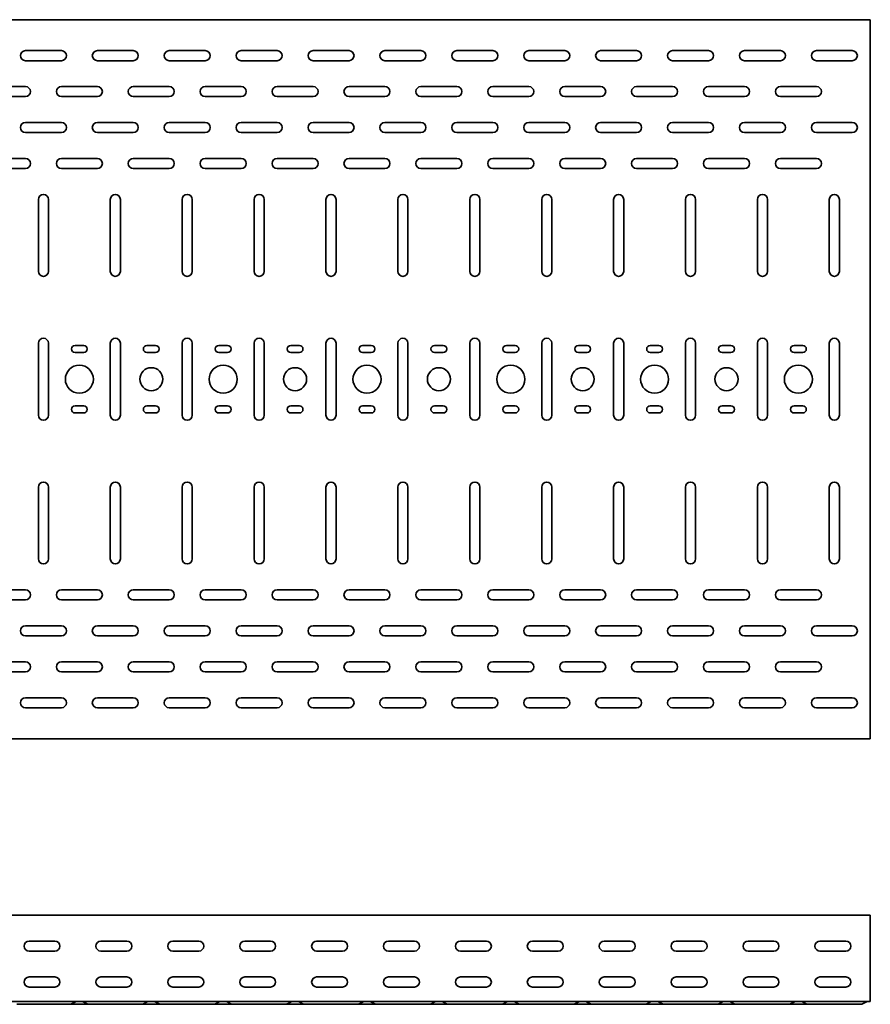
# Model space of a CAD drawing. Units: millimetres. Extents: x 274 to 4047, y 2974 to 3786.
# Drawn here: x 2682 to 3274, y 2974 to 3659 of the extents above; entities that cross this region are included whole.
import ezdxf

# ---------------------------------------------------------------- set-up
doc = ezdxf.new("R2010")
doc.units = ezdxf.units.MM
doc.layers.add('Visible Edges(DIN)', color=7, linetype='Continuous', lineweight=35)

msp = doc.modelspace()

# ---------------------------------------------------------------- linework, layer by layer
at = {"layer": 'Visible Edges(DIN)'}
for p, q in [((273.87, 3658.92), (3273.87, 3658.92)), ((3273.87, 3658.92), (3273.87, 3655.42)), ((3273.87, 3655.42), (3273.87, 3162.42)), ((2686.37, 3637.42), (2711.37, 3637.42)), ((2736.37, 3637.42), (2761.37, 3637.42)), ((2786.37, 3637.42), (2811.37, 3637.42)), ((2836.37, 3637.42), (2861.37, 3637.42)), ((2886.37, 3637.42), (2911.37, 3637.42)), ((2936.37, 3637.42), (2961.37, 3637.42)), ((2986.37, 3637.42), (3011.37, 3637.42)), ((3036.37, 3637.42), (3061.37, 3637.42)), ((3086.37, 3637.42), (3111.37, 3637.42)), ((3136.37, 3637.42), (3161.37, 3637.42)), ((3186.37, 3637.42), (3211.37, 3637.42)), ((3236.37, 3637.42), (3261.37, 3637.42)), ((2711.37, 3630.42), (2686.37, 3630.42)), ((2761.37, 3630.42), (2736.37, 3630.42)), ((2811.37, 3630.42), (2786.37, 3630.42)), ((2861.37, 3630.42), (2836.37, 3630.42)), ((2911.37, 3630.42), (2886.37, 3630.42)), ((2961.37, 3630.42), (2936.37, 3630.42)), ((3011.37, 3630.42), (2986.37, 3630.42)), ((3061.37, 3630.42), (3036.37, 3630.42)), ((3111.37, 3630.42), (3086.37, 3630.42)), ((3161.37, 3630.42), (3136.37, 3630.42)), ((3211.37, 3630.42), (3186.37, 3630.42)), ((3261.37, 3630.42), (3236.37, 3630.42)), ((2661.37, 3612.42), (2686.37, 3612.42)), ((2711.37, 3612.42), (2736.37, 3612.42)), ((2761.37, 3612.42), (2786.37, 3612.42)), ((2811.37, 3612.42), (2836.37, 3612.42)), ((2861.37, 3612.42), (2886.37, 3612.42)), ((2911.37, 3612.42), (2936.37, 3612.42)), ((2961.37, 3612.42), (2986.37, 3612.42)), ((3011.37, 3612.42), (3036.37, 3612.42)), ((3061.37, 3612.42), (3086.37, 3612.42)), ((3111.37, 3612.42), (3136.37, 3612.42)), ((3161.37, 3612.42), (3186.37, 3612.42)), ((3211.37, 3612.42), (3236.37, 3612.42)), ((2686.37, 3605.42), (2661.37, 3605.42)), ((2736.37, 3605.42), (2711.37, 3605.42)), ((2786.37, 3605.42), (2761.37, 3605.42)), ((2836.37, 3605.42), (2811.37, 3605.42)), ((2886.37, 3605.42), (2861.37, 3605.42)), ((2936.37, 3605.42), (2911.37, 3605.42)), ((2986.37, 3605.42), (2961.37, 3605.42)), ((3036.37, 3605.42), (3011.37, 3605.42)), ((3086.37, 3605.42), (3061.37, 3605.42)), ((3136.37, 3605.42), (3111.37, 3605.42)), ((3186.37, 3605.42), (3161.37, 3605.42)), ((3236.37, 3605.42), (3211.37, 3605.42)), ((2686.37, 3587.42), (2711.37, 3587.42)), ((2736.37, 3587.42), (2761.37, 3587.42)), ((2786.37, 3587.42), (2811.37, 3587.42)), ((2836.37, 3587.42), (2861.37, 3587.42)), ((2886.37, 3587.42), (2911.37, 3587.42)), ((2936.37, 3587.42), (2961.37, 3587.42)), ((2986.37, 3587.42), (3011.37, 3587.42)), ((3036.37, 3587.42), (3061.37, 3587.42)), ((3086.37, 3587.42), (3111.37, 3587.42)), ((3136.37, 3587.42), (3161.37, 3587.42)), ((3186.37, 3587.42), (3211.37, 3587.42)), ((3236.37, 3587.42), (3261.37, 3587.42)), ((2711.37, 3580.42), (2686.37, 3580.42)), ((2761.37, 3580.42), (2736.37, 3580.42)), ((2811.37, 3580.42), (2786.37, 3580.42)), ((2861.37, 3580.42), (2836.37, 3580.42)), ((2911.37, 3580.42), (2886.37, 3580.42)), ((2961.37, 3580.42), (2936.37, 3580.42)), ((3011.37, 3580.42), (2986.37, 3580.42)), ((3061.37, 3580.42), (3036.37, 3580.42)), ((3111.37, 3580.42), (3086.37, 3580.42)), ((3161.37, 3580.42), (3136.37, 3580.42)), ((3211.37, 3580.42), (3186.37, 3580.42)), ((3261.37, 3580.42), (3236.37, 3580.42)), ((2661.37, 3562.42), (2686.37, 3562.42)), ((2711.37, 3562.42), (2736.37, 3562.42)), ((2761.37, 3562.42), (2786.37, 3562.42)), ((2811.37, 3562.42), (2836.37, 3562.42)), ((2861.37, 3562.42), (2886.37, 3562.42)), ((2911.37, 3562.42), (2936.37, 3562.42)), ((2961.37, 3562.42), (2986.37, 3562.42)), ((3011.37, 3562.42), (3036.37, 3562.42)), ((3061.37, 3562.42), (3086.37, 3562.42)), ((3111.37, 3562.42), (3136.37, 3562.42)), ((3161.37, 3562.42), (3186.37, 3562.42)), ((3211.37, 3562.42), (3236.37, 3562.42)), ((2686.37, 3555.42), (2661.37, 3555.42)), ((2736.37, 3555.42), (2711.37, 3555.42)), ((2786.37, 3555.42), (2761.37, 3555.42)), ((2836.37, 3555.42), (2811.37, 3555.42)), ((2886.37, 3555.42), (2861.37, 3555.42)), ((2936.37, 3555.42), (2911.37, 3555.42)), ((2986.37, 3555.42), (2961.37, 3555.42)), ((3036.37, 3555.42), (3011.37, 3555.42)), ((3086.37, 3555.42), (3061.37, 3555.42)), ((3136.37, 3555.42), (3111.37, 3555.42)), ((3186.37, 3555.42), (3161.37, 3555.42)), ((3236.37, 3555.42), (3211.37, 3555.42)), ((2695.37, 3483.92), (2695.37, 3533.92)), ((2702.37, 3533.92), (2702.37, 3483.92)), ((2745.37, 3483.92), (2745.37, 3533.92)), ((2752.37, 3533.92), (2752.37, 3483.92)), ((2795.37, 3483.92), (2795.37, 3533.92)), ((2802.37, 3533.92), (2802.37, 3483.92)), ((2845.37, 3483.92), (2845.37, 3533.92)), ((2852.37, 3533.92), (2852.37, 3483.92)), ((2895.37, 3483.92), (2895.37, 3533.92)), ((2902.37, 3533.92), (2902.37, 3483.92)), ((2945.37, 3483.92), (2945.37, 3533.92)), ((2952.37, 3533.92), (2952.37, 3483.92)), ((2995.37, 3483.92), (2995.37, 3533.92)), ((3002.37, 3533.92), (3002.37, 3483.92)), ((3045.37, 3483.92), (3045.37, 3533.92)), ((3052.37, 3533.92), (3052.37, 3483.92)), ((3095.37, 3483.92), (3095.37, 3533.92)), ((3102.37, 3533.92), (3102.37, 3483.92)), ((3145.37, 3483.92), (3145.37, 3533.92)), ((3152.37, 3533.92), (3152.37, 3483.92)), ((3195.37, 3483.92), (3195.37, 3533.92)), ((3202.37, 3533.92), (3202.37, 3483.92)), ((3245.37, 3483.92), (3245.37, 3533.92)), ((3252.37, 3533.92), (3252.37, 3483.92)), ((2695.37, 3383.92), (2695.37, 3433.92)), ((2702.37, 3433.92), (2702.37, 3383.92)), ((2720.87, 3432.42), (2726.87, 3432.42)), ((2745.37, 3383.92), (2745.37, 3433.92)), ((2752.37, 3433.92), (2752.37, 3383.92)), ((2770.87, 3432.42), (2776.87, 3432.42)), ((2795.37, 3383.92), (2795.37, 3433.92)), ((2802.37, 3433.92), (2802.37, 3383.92)), ((2820.87, 3432.42), (2826.87, 3432.42)), ((2845.37, 3383.92), (2845.37, 3433.92)), ((2852.37, 3433.92), (2852.37, 3383.92)), ((2870.87, 3432.42), (2876.87, 3432.42)), ((2895.37, 3383.92), (2895.37, 3433.92)), ((2902.37, 3433.92), (2902.37, 3383.92)), ((2920.87, 3432.42), (2926.87, 3432.42)), ((2945.37, 3383.92), (2945.37, 3433.92)), ((2952.37, 3433.92), (2952.37, 3383.92)), ((2970.87, 3432.42), (2976.87, 3432.42)), ((2995.37, 3383.92), (2995.37, 3433.92)), ((3002.37, 3433.92), (3002.37, 3383.92)), ((3020.87, 3432.42), (3026.87, 3432.42)), ((3045.37, 3383.92), (3045.37, 3433.92)), ((3052.37, 3433.92), (3052.37, 3383.92)), ((3070.87, 3432.42), (3076.87, 3432.42)), ((3095.37, 3383.92), (3095.37, 3433.92)), ((3102.37, 3433.92), (3102.37, 3383.92)), ((3120.87, 3432.42), (3126.87, 3432.42)), ((3145.37, 3383.92), (3145.37, 3433.92)), ((3152.37, 3433.92), (3152.37, 3383.92)), ((3170.87, 3432.42), (3176.87, 3432.42)), ((3195.37, 3383.92), (3195.37, 3433.92)), ((3202.37, 3433.92), (3202.37, 3383.92)), ((3220.87, 3432.42), (3226.87, 3432.42)), ((3245.37, 3383.92), (3245.37, 3433.92)), ((3252.37, 3433.92), (3252.37, 3383.92)), ((2726.87, 3427.42), (2720.87, 3427.42)), ((2776.87, 3427.42), (2770.87, 3427.42)), ((2826.87, 3427.42), (2820.87, 3427.42)), ((2876.87, 3427.42), (2870.87, 3427.42)), ((2926.87, 3427.42), (2920.87, 3427.42)), ((2976.87, 3427.42), (2970.87, 3427.42)), ((3026.87, 3427.42), (3020.87, 3427.42)), ((3076.87, 3427.42), (3070.87, 3427.42)), ((3126.87, 3427.42), (3120.87, 3427.42)), ((3176.87, 3427.42), (3170.87, 3427.42)), ((3226.87, 3427.42), (3220.87, 3427.42)), ((2720.87, 3390.42), (2726.87, 3390.42)), ((2770.87, 3390.42), (2776.87, 3390.42)), ((2820.87, 3390.42), (2826.87, 3390.42)), ((2870.87, 3390.42), (2876.87, 3390.42)), ((2920.87, 3390.42), (2926.87, 3390.42)), ((2970.87, 3390.42), (2976.87, 3390.42)), ((3020.87, 3390.42), (3026.87, 3390.42)), ((3070.87, 3390.42), (3076.87, 3390.42)), ((3120.87, 3390.42), (3126.87, 3390.42)), ((3170.87, 3390.42), (3176.87, 3390.42)), ((3220.87, 3390.42), (3226.87, 3390.42)), ((2726.87, 3385.42), (2720.87, 3385.42)), ((2776.87, 3385.42), (2770.87, 3385.42)), ((2826.87, 3385.42), (2820.87, 3385.42)), ((2876.87, 3385.42), (2870.87, 3385.42)), ((2926.87, 3385.42), (2920.87, 3385.42)), ((2976.87, 3385.42), (2970.87, 3385.42)), ((3026.87, 3385.42), (3020.87, 3385.42)), ((3076.87, 3385.42), (3070.87, 3385.42)), ((3126.87, 3385.42), (3120.87, 3385.42)), ((3176.87, 3385.42), (3170.87, 3385.42)), ((3226.87, 3385.42), (3220.87, 3385.42)), ((2695.37, 3283.92), (2695.37, 3333.92)), ((2702.37, 3333.92), (2702.37, 3283.92)), ((2745.37, 3283.92), (2745.37, 3333.92)), ((2752.37, 3333.92), (2752.37, 3283.92)), ((2795.37, 3283.92), (2795.37, 3333.92)), ((2802.37, 3333.92), (2802.37, 3283.92)), ((2845.37, 3283.92), (2845.37, 3333.92)), ((2852.37, 3333.92), (2852.37, 3283.92)), ((2895.37, 3283.92), (2895.37, 3333.92)), ((2902.37, 3333.92), (2902.37, 3283.92)), ((2945.37, 3283.92), (2945.37, 3333.92)), ((2952.37, 3333.92), (2952.37, 3283.92)), ((2995.37, 3283.92), (2995.37, 3333.92)), ((3002.37, 3333.92), (3002.37, 3283.92)), ((3045.37, 3283.92), (3045.37, 3333.92)), ((3052.37, 3333.92), (3052.37, 3283.92)), ((3095.37, 3283.92), (3095.37, 3333.92)), ((3102.37, 3333.92), (3102.37, 3283.92)), ((3145.37, 3283.92), (3145.37, 3333.92)), ((3152.37, 3333.92), (3152.37, 3283.92)), ((3195.37, 3283.92), (3195.37, 3333.92)), ((3202.37, 3333.92), (3202.37, 3283.92)), ((3245.37, 3283.92), (3245.37, 3333.92)), ((3252.37, 3333.92), (3252.37, 3283.92)), ((2661.37, 3262.42), (2686.37, 3262.42)), ((2711.37, 3262.42), (2736.37, 3262.42)), ((2761.37, 3262.42), (2786.37, 3262.42)), ((2811.37, 3262.42), (2836.37, 3262.42)), ((2861.37, 3262.42), (2886.37, 3262.42)), ((2911.37, 3262.42), (2936.37, 3262.42)), ((2961.37, 3262.42), (2986.37, 3262.42)), ((3011.37, 3262.42), (3036.37, 3262.42)), ((3061.37, 3262.42), (3086.37, 3262.42)), ((3111.37, 3262.42), (3136.37, 3262.42)), ((3161.37, 3262.42), (3186.37, 3262.42)), ((3211.37, 3262.42), (3236.37, 3262.42)), ((2686.37, 3255.42), (2661.37, 3255.42)), ((2736.37, 3255.42), (2711.37, 3255.42)), ((2786.37, 3255.42), (2761.37, 3255.42)), ((2836.37, 3255.42), (2811.37, 3255.42)), ((2886.37, 3255.42), (2861.37, 3255.42)), ((2936.37, 3255.42), (2911.37, 3255.42)), ((2986.37, 3255.42), (2961.37, 3255.42)), ((3036.37, 3255.42), (3011.37, 3255.42)), ((3086.37, 3255.42), (3061.37, 3255.42)), ((3136.37, 3255.42), (3111.37, 3255.42)), ((3186.37, 3255.42), (3161.37, 3255.42)), ((3236.37, 3255.42), (3211.37, 3255.42)), ((2686.37, 3237.42), (2711.37, 3237.42)), ((2736.37, 3237.42), (2761.37, 3237.42)), ((2786.37, 3237.42), (2811.37, 3237.42)), ((2836.37, 3237.42), (2861.37, 3237.42)), ((2886.37, 3237.42), (2911.37, 3237.42)), ((2936.37, 3237.42), (2961.37, 3237.42)), ((2986.37, 3237.42), (3011.37, 3237.42)), ((3036.37, 3237.42), (3061.37, 3237.42)), ((3086.37, 3237.42), (3111.37, 3237.42)), ((3136.37, 3237.42), (3161.37, 3237.42)), ((3186.37, 3237.42), (3211.37, 3237.42)), ((3236.37, 3237.42), (3261.37, 3237.42)), ((2711.37, 3230.42), (2686.37, 3230.42)), ((2761.37, 3230.42), (2736.37, 3230.42)), ((2811.37, 3230.42), (2786.37, 3230.42)), ((2861.37, 3230.42), (2836.37, 3230.42)), ((2911.37, 3230.42), (2886.37, 3230.42)), ((2961.37, 3230.42), (2936.37, 3230.42)), ((3011.37, 3230.42), (2986.37, 3230.42)), ((3061.37, 3230.42), (3036.37, 3230.42)), ((3111.37, 3230.42), (3086.37, 3230.42)), ((3161.37, 3230.42), (3136.37, 3230.42)), ((3211.37, 3230.42), (3186.37, 3230.42)), ((3261.37, 3230.42), (3236.37, 3230.42)), ((2661.37, 3212.42), (2686.37, 3212.42)), ((2711.37, 3212.42), (2736.37, 3212.42)), ((2761.37, 3212.42), (2786.37, 3212.42)), ((2811.37, 3212.42), (2836.37, 3212.42)), ((2861.37, 3212.42), (2886.37, 3212.42)), ((2911.37, 3212.42), (2936.37, 3212.42)), ((2961.37, 3212.42), (2986.37, 3212.42)), ((3011.37, 3212.42), (3036.37, 3212.42)), ((3061.37, 3212.42), (3086.37, 3212.42)), ((3111.37, 3212.42), (3136.37, 3212.42)), ((3161.37, 3212.42), (3186.37, 3212.42)), ((3211.37, 3212.42), (3236.37, 3212.42)), ((2686.37, 3205.42), (2661.37, 3205.42)), ((2736.37, 3205.42), (2711.37, 3205.42)), ((2786.37, 3205.42), (2761.37, 3205.42)), ((2836.37, 3205.42), (2811.37, 3205.42)), ((2886.37, 3205.42), (2861.37, 3205.42)), ((2936.37, 3205.42), (2911.37, 3205.42)), ((2986.37, 3205.42), (2961.37, 3205.42)), ((3036.37, 3205.42), (3011.37, 3205.42)), ((3086.37, 3205.42), (3061.37, 3205.42)), ((3136.37, 3205.42), (3111.37, 3205.42)), ((3186.37, 3205.42), (3161.37, 3205.42)), ((3236.37, 3205.42), (3211.37, 3205.42)), ((2686.37, 3187.42), (2711.37, 3187.42)), ((2736.37, 3187.42), (2761.37, 3187.42)), ((2786.37, 3187.42), (2811.37, 3187.42)), ((2836.37, 3187.42), (2861.37, 3187.42)), ((2886.37, 3187.42), (2911.37, 3187.42)), ((2936.37, 3187.42), (2961.37, 3187.42)), ((2986.37, 3187.42), (3011.37, 3187.42)), ((3036.37, 3187.42), (3061.37, 3187.42)), ((3086.37, 3187.42), (3111.37, 3187.42)), ((3136.37, 3187.42), (3161.37, 3187.42)), ((3186.37, 3187.42), (3211.37, 3187.42)), ((3236.37, 3187.42), (3261.37, 3187.42)), ((2711.37, 3180.42), (2686.37, 3180.42)), ((2761.37, 3180.42), (2736.37, 3180.42)), ((2811.37, 3180.42), (2786.37, 3180.42)), ((2861.37, 3180.42), (2836.37, 3180.42)), ((2911.37, 3180.42), (2886.37, 3180.42)), ((2961.37, 3180.42), (2936.37, 3180.42)), ((3011.37, 3180.42), (2986.37, 3180.42)), ((3061.37, 3180.42), (3036.37, 3180.42)), ((3111.37, 3180.42), (3086.37, 3180.42)), ((3161.37, 3180.42), (3136.37, 3180.42)), ((3211.37, 3180.42), (3186.37, 3180.42)), ((3261.37, 3180.42), (3236.37, 3180.42)), ((3273.87, 3158.92), (273.87, 3158.92)), ((3273.87, 3158.92), (3273.87, 3162.42)), ((3273.87, 3036.2), (273.87, 3036.2)), ((3273.87, 3029.2), (3273.87, 3036.2)), ((3273.87, 2979.7), (3273.87, 3029.2)), ((2688.87, 3018.2), (2706.87, 3018.2)), ((2738.87, 3018.2), (2756.87, 3018.2)), ((2788.87, 3018.2), (2806.87, 3018.2)), ((2838.87, 3018.2), (2856.87, 3018.2)), ((2888.87, 3018.2), (2906.87, 3018.2)), ((2938.87, 3018.2), (2956.87, 3018.2)), ((2988.87, 3018.2), (3006.87, 3018.2)), ((3038.87, 3018.2), (3056.87, 3018.2)), ((3088.87, 3018.2), (3106.87, 3018.2)), ((3138.87, 3018.2), (3156.87, 3018.2)), ((3188.87, 3018.2), (3206.87, 3018.2)), ((3238.87, 3018.2), (3256.87, 3018.2)), ((2706.87, 3011.2), (2688.87, 3011.2)), ((2756.87, 3011.2), (2738.87, 3011.2)), ((2806.87, 3011.2), (2788.87, 3011.2)), ((2856.87, 3011.2), (2838.87, 3011.2)), ((2906.87, 3011.2), (2888.87, 3011.2)), ((2956.87, 3011.2), (2938.87, 3011.2)), ((3006.87, 3011.2), (2988.87, 3011.2)), ((3056.87, 3011.2), (3038.87, 3011.2)), ((3106.87, 3011.2), (3088.87, 3011.2)), ((3156.87, 3011.2), (3138.87, 3011.2)), ((3206.87, 3011.2), (3188.87, 3011.2)), ((3256.87, 3011.2), (3238.87, 3011.2)), ((2688.87, 2993.2), (2706.87, 2993.2)), ((2738.87, 2993.2), (2756.87, 2993.2)), ((2788.87, 2993.2), (2806.87, 2993.2)), ((2838.87, 2993.2), (2856.87, 2993.2)), ((2888.87, 2993.2), (2906.87, 2993.2)), ((2938.87, 2993.2), (2956.87, 2993.2)), ((2988.87, 2993.2), (3006.87, 2993.2)), ((3038.87, 2993.2), (3056.87, 2993.2)), ((3088.87, 2993.2), (3106.87, 2993.2)), ((3138.87, 2993.2), (3156.87, 2993.2)), ((3188.87, 2993.2), (3206.87, 2993.2)), ((3238.87, 2993.2), (3256.87, 2993.2)), ((2706.87, 2986.2), (2688.87, 2986.2)), ((2756.87, 2986.2), (2738.87, 2986.2)), ((2806.87, 2986.2), (2788.87, 2986.2)), ((2856.87, 2986.2), (2838.87, 2986.2)), ((2906.87, 2986.2), (2888.87, 2986.2)), ((2956.87, 2986.2), (2938.87, 2986.2)), ((3006.87, 2986.2), (2988.87, 2986.2)), ((3056.87, 2986.2), (3038.87, 2986.2)), ((3106.87, 2986.2), (3088.87, 2986.2)), ((3156.87, 2986.2), (3138.87, 2986.2)), ((3206.87, 2986.2), (3188.87, 2986.2)), ((3256.87, 2986.2), (3238.87, 2986.2)), ((3273.87, 2979.7), (3273.87, 2976.2)), ((3273.87, 2976.2), (273.87, 2976.2)), ((2680.37, 2974.2), (2686.37, 2974.2)), ((2711.37, 2974.2), (2686.37, 2974.2)), ((2717.37, 2974.2), (2711.37, 2974.2)), ((2730.37, 2974.2), (2717.37, 2974.2)), ((2718.49, 2974.49), (2721.13, 2976)), ((2729.26, 2974.49), (2726.62, 2976)), ((2730.37, 2974.2), (2736.37, 2974.2)), ((2761.37, 2974.2), (2736.37, 2974.2)), ((2767.37, 2974.2), (2761.37, 2974.2)), ((2780.37, 2974.2), (2767.37, 2974.2)), ((2768.49, 2974.49), (2771.13, 2976)), ((2779.26, 2974.49), (2776.62, 2976)), ((2780.37, 2974.2), (2786.37, 2974.2)), ((2811.37, 2974.2), (2786.37, 2974.2)), ((2817.37, 2974.2), (2811.37, 2974.2)), ((2830.37, 2974.2), (2817.37, 2974.2)), ((2818.49, 2974.49), (2821.13, 2976)), ((2829.26, 2974.49), (2826.62, 2976)), ((2830.37, 2974.2), (2836.37, 2974.2)), ((2861.37, 2974.2), (2836.37, 2974.2)), ((2867.37, 2974.2), (2861.37, 2974.2)), ((2880.37, 2974.2), (2867.37, 2974.2)), ((2868.49, 2974.49), (2871.13, 2976)), ((2879.26, 2974.49), (2876.62, 2976)), ((2880.37, 2974.2), (2886.37, 2974.2)), ((2911.37, 2974.2), (2886.37, 2974.2)), ((2917.37, 2974.2), (2911.37, 2974.2)), ((2930.37, 2974.2), (2917.37, 2974.2)), ((2918.49, 2974.49), (2921.13, 2976)), ((2929.26, 2974.49), (2926.62, 2976)), ((2930.37, 2974.2), (2936.37, 2974.2)), ((2961.37, 2974.2), (2936.37, 2974.2)), ((2967.37, 2974.2), (2961.37, 2974.2)), ((2980.37, 2974.2), (2967.37, 2974.2)), ((2968.49, 2974.49), (2971.13, 2976)), ((2979.26, 2974.49), (2976.62, 2976)), ((2980.37, 2974.2), (2986.37, 2974.2)), ((3011.37, 2974.2), (2986.37, 2974.2)), ((3017.37, 2974.2), (3011.37, 2974.2)), ((3030.37, 2974.2), (3017.37, 2974.2)), ((3018.49, 2974.49), (3021.13, 2976)), ((3029.26, 2974.49), (3026.62, 2976)), ((3030.37, 2974.2), (3036.37, 2974.2)), ((3061.37, 2974.2), (3036.37, 2974.2)), ((3067.37, 2974.2), (3061.37, 2974.2)), ((3080.37, 2974.2), (3067.37, 2974.2)), ((3068.49, 2974.49), (3071.13, 2976)), ((3079.26, 2974.49), (3076.62, 2976)), ((3080.37, 2974.2), (3086.37, 2974.2)), ((3111.37, 2974.2), (3086.37, 2974.2)), ((3117.37, 2974.2), (3111.37, 2974.2)), ((3130.37, 2974.2), (3117.37, 2974.2)), ((3118.49, 2974.49), (3121.13, 2976)), ((3129.26, 2974.49), (3126.62, 2976)), ((3130.37, 2974.2), (3136.37, 2974.2)), ((3161.37, 2974.2), (3136.37, 2974.2)), ((3167.37, 2974.2), (3161.37, 2974.2)), ((3180.37, 2974.2), (3167.37, 2974.2)), ((3168.49, 2974.49), (3171.13, 2976)), ((3179.26, 2974.49), (3176.62, 2976)), ((3180.37, 2974.2), (3186.37, 2974.2)), ((3211.37, 2974.2), (3186.37, 2974.2)), ((3217.37, 2974.2), (3211.37, 2974.2)), ((3230.37, 2974.2), (3217.37, 2974.2)), ((3218.49, 2974.49), (3221.13, 2976)), ((3229.26, 2974.49), (3226.62, 2976)), ((3230.37, 2974.2), (3236.37, 2974.2)), ((3261.37, 2974.2), (3236.37, 2974.2)), ((3267.37, 2974.2), (3261.37, 2974.2)), ((3268.49, 2974.49), (3271.13, 2976))]:
    msp.add_line(p, q, dxfattribs=at)
for centre, radius in [((2723.87, 3408.92), 9.75), ((2773.87, 3408.92), 8), ((2823.87, 3408.92), 9.75), ((2873.87, 3408.92), 8), ((2923.87, 3408.92), 9.75), ((2973.87, 3408.92), 8), ((3023.87, 3408.92), 9.75), ((3073.87, 3408.92), 8), ((3123.87, 3408.92), 9.75), ((3173.87, 3408.92), 8), ((3223.87, 3408.92), 9.75)]:
    msp.add_circle(centre, radius, dxfattribs=at)
for centre, radius, start, end in [((2686.37, 3633.92), 3.5, 90, 270), ((2711.37, 3633.92), 3.5, 270, 90), ((2736.37, 3633.92), 3.5, 90, 270), ((2761.37, 3633.92), 3.5, 270, 90), ((2786.37, 3633.92), 3.5, 90, 270), ((2811.37, 3633.92), 3.5, 270, 90), ((2836.37, 3633.92), 3.5, 90, 270), ((2861.37, 3633.92), 3.5, 270, 90), ((2886.37, 3633.92), 3.5, 90, 270), ((2911.37, 3633.92), 3.5, 270, 90), ((2936.37, 3633.92), 3.5, 90, 270), ((2961.37, 3633.92), 3.5, 270, 90), ((2986.37, 3633.92), 3.5, 90, 270), ((3011.37, 3633.92), 3.5, 270, 90), ((3036.37, 3633.92), 3.5, 90, 270), ((3061.37, 3633.92), 3.5, 270, 90), ((3086.37, 3633.92), 3.5, 90, 270), ((3111.37, 3633.92), 3.5, 270, 90), ((3136.37, 3633.92), 3.5, 90, 270), ((3161.37, 3633.92), 3.5, 270, 90), ((3186.37, 3633.92), 3.5, 90, 270), ((3211.37, 3633.92), 3.5, 270, 90), ((3236.37, 3633.92), 3.5, 90, 270), ((3261.37, 3633.92), 3.5, 270, 90), ((2686.37, 3608.92), 3.5, 270, 90), ((2711.37, 3608.92), 3.5, 90, 270), ((2736.37, 3608.92), 3.5, 270, 90), ((2761.37, 3608.92), 3.5, 90, 270), ((2786.37, 3608.92), 3.5, 270, 90), ((2811.37, 3608.92), 3.5, 90, 270), ((2836.37, 3608.92), 3.5, 270, 90), ((2861.37, 3608.92), 3.5, 90, 270), ((2886.37, 3608.92), 3.5, 270, 90), ((2911.37, 3608.92), 3.5, 90, 270), ((2936.37, 3608.92), 3.5, 270, 90), ((2961.37, 3608.92), 3.5, 90, 270), ((2986.37, 3608.92), 3.5, 270, 90), ((3011.37, 3608.92), 3.5, 90, 270), ((3036.37, 3608.92), 3.5, 270, 90), ((3061.37, 3608.92), 3.5, 90, 270), ((3086.37, 3608.92), 3.5, 270, 90), ((3111.37, 3608.92), 3.5, 90, 270), ((3136.37, 3608.92), 3.5, 270, 90), ((3161.37, 3608.92), 3.5, 90, 270), ((3186.37, 3608.92), 3.5, 270, 90), ((3211.37, 3608.92), 3.5, 90, 270), ((3236.37, 3608.92), 3.5, 270, 90), ((2686.37, 3583.92), 3.5, 90, 270), ((2711.37, 3583.92), 3.5, 270, 90), ((2736.37, 3583.92), 3.5, 90, 270), ((2761.37, 3583.92), 3.5, 270, 90), ((2786.37, 3583.92), 3.5, 90, 270), ((2811.37, 3583.92), 3.5, 270, 90), ((2836.37, 3583.92), 3.5, 90, 270), ((2861.37, 3583.92), 3.5, 270, 90), ((2886.37, 3583.92), 3.5, 90, 270), ((2911.37, 3583.92), 3.5, 270, 90), ((2936.37, 3583.92), 3.5, 90, 270), ((2961.37, 3583.92), 3.5, 270, 90), ((2986.37, 3583.92), 3.5, 90, 270), ((3011.37, 3583.92), 3.5, 270, 90), ((3036.37, 3583.92), 3.5, 90, 270), ((3061.37, 3583.92), 3.5, 270, 90), ((3086.37, 3583.92), 3.5, 90, 270), ((3111.37, 3583.92), 3.5, 270, 90), ((3136.37, 3583.92), 3.5, 90, 270), ((3161.37, 3583.92), 3.5, 270, 90), ((3186.37, 3583.92), 3.5, 90, 270), ((3211.37, 3583.92), 3.5, 270, 90), ((3236.37, 3583.92), 3.5, 90, 270), ((3261.37, 3583.92), 3.5, 270, 90), ((2686.37, 3558.92), 3.5, 270, 90), ((2711.37, 3558.92), 3.5, 90, 270), ((2736.37, 3558.92), 3.5, 270, 90), ((2761.37, 3558.92), 3.5, 90, 270), ((2786.37, 3558.92), 3.5, 270, 90), ((2811.37, 3558.92), 3.5, 90, 270), ((2836.37, 3558.92), 3.5, 270, 90), ((2861.37, 3558.92), 3.5, 90, 270), ((2886.37, 3558.92), 3.5, 270, 90), ((2911.37, 3558.92), 3.5, 90, 270), ((2936.37, 3558.92), 3.5, 270, 90), ((2961.37, 3558.92), 3.5, 90, 270), ((2986.37, 3558.92), 3.5, 270, 90), ((3011.37, 3558.92), 3.5, 90, 270), ((3036.37, 3558.92), 3.5, 270, 90), ((3061.37, 3558.92), 3.5, 90, 270), ((3086.37, 3558.92), 3.5, 270, 90), ((3111.37, 3558.92), 3.5, 90, 270), ((3136.37, 3558.92), 3.5, 270, 90), ((3161.37, 3558.92), 3.5, 90, 270), ((3186.37, 3558.92), 3.5, 270, 90), ((3211.37, 3558.92), 3.5, 90, 270), ((3236.37, 3558.92), 3.5, 270, 90), ((2698.87, 3533.92), 3.5, 0, 180), ((2748.87, 3533.92), 3.5, 0, 180), ((2798.87, 3533.92), 3.5, 0, 180), ((2848.87, 3533.92), 3.5, 0, 180), ((2898.87, 3533.92), 3.5, 0, 180), ((2948.87, 3533.92), 3.5, 0, 180), ((2998.87, 3533.92), 3.5, 0, 180), ((3048.87, 3533.92), 3.5, 0, 180), ((3098.87, 3533.92), 3.5, 0, 180), ((3148.87, 3533.92), 3.5, 0, 180), ((3198.87, 3533.92), 3.5, 0, 180), ((3248.87, 3533.92), 3.5, 0, 180), ((2698.87, 3483.92), 3.5, 180, 0), ((2748.87, 3483.92), 3.5, 180, 0), ((2798.87, 3483.92), 3.5, 180, 0), ((2848.87, 3483.92), 3.5, 180, 0), ((2898.87, 3483.92), 3.5, 180, 0), ((2948.87, 3483.92), 3.5, 180, 0), ((2998.87, 3483.92), 3.5, 180, 0), ((3048.87, 3483.92), 3.5, 180, 0), ((3098.87, 3483.92), 3.5, 180, 0), ((3148.87, 3483.92), 3.5, 180, 0), ((3198.87, 3483.92), 3.5, 180, 0), ((3248.87, 3483.92), 3.5, 180, 0), ((2698.87, 3433.92), 3.5, 0, 180), ((2748.87, 3433.92), 3.5, 0, 180), ((2798.87, 3433.92), 3.5, 0, 180), ((2848.87, 3433.92), 3.5, 0, 180), ((2898.87, 3433.92), 3.5, 0, 180), ((2948.87, 3433.92), 3.5, 0, 180), ((2998.87, 3433.92), 3.5, 0, 180), ((3048.87, 3433.92), 3.5, 0, 180), ((3098.87, 3433.92), 3.5, 0, 180), ((3148.87, 3433.92), 3.5, 0, 180), ((3198.87, 3433.92), 3.5, 0, 180), ((3248.87, 3433.92), 3.5, 0, 180), ((2720.87, 3429.92), 2.5, 90, 270), ((2726.87, 3429.92), 2.5, 270, 90), ((2770.87, 3429.92), 2.5, 90, 270), ((2776.87, 3429.92), 2.5, 270, 90), ((2820.87, 3429.92), 2.5, 90, 270), ((2826.87, 3429.92), 2.5, 270, 90), ((2870.87, 3429.92), 2.5, 90, 270), ((2876.87, 3429.92), 2.5, 270, 90), ((2920.87, 3429.92), 2.5, 90, 270), ((2926.87, 3429.92), 2.5, 270, 90), ((2970.87, 3429.92), 2.5, 90, 270), ((2976.87, 3429.92), 2.5, 270, 90), ((3020.87, 3429.92), 2.5, 90, 270), ((3026.87, 3429.92), 2.5, 270, 90), ((3070.87, 3429.92), 2.5, 90, 270), ((3076.87, 3429.92), 2.5, 270, 90), ((3120.87, 3429.92), 2.5, 90, 270), ((3126.87, 3429.92), 2.5, 270, 90), ((3170.87, 3429.92), 2.5, 90, 270), ((3176.87, 3429.92), 2.5, 270, 90), ((3220.87, 3429.92), 2.5, 90, 270), ((3226.87, 3429.92), 2.5, 270, 90), ((2720.87, 3387.92), 2.5, 90, 270), ((2726.87, 3387.92), 2.5, 270, 90), ((2770.87, 3387.92), 2.5, 90, 270), ((2776.87, 3387.92), 2.5, 270, 90), ((2820.87, 3387.92), 2.5, 90, 270), ((2826.87, 3387.92), 2.5, 270, 90), ((2870.87, 3387.92), 2.5, 90, 270), ((2876.87, 3387.92), 2.5, 270, 90), ((2920.87, 3387.92), 2.5, 90, 270), ((2926.87, 3387.92), 2.5, 270, 90), ((2970.87, 3387.92), 2.5, 90, 270), ((2976.87, 3387.92), 2.5, 270, 90), ((3020.87, 3387.92), 2.5, 90, 270), ((3026.87, 3387.92), 2.5, 270, 90), ((3070.87, 3387.92), 2.5, 90, 270), ((3076.87, 3387.92), 2.5, 270, 90), ((3120.87, 3387.92), 2.5, 90, 270), ((3126.87, 3387.92), 2.5, 270, 90), ((3170.87, 3387.92), 2.5, 90, 270), ((3176.87, 3387.92), 2.5, 270, 90), ((3220.87, 3387.92), 2.5, 90, 270), ((3226.87, 3387.92), 2.5, 270, 90), ((2698.87, 3383.92), 3.5, 180, 0), ((2748.87, 3383.92), 3.5, 180, 0), ((2798.87, 3383.92), 3.5, 180, 0), ((2848.87, 3383.92), 3.5, 180, 0), ((2898.87, 3383.92), 3.5, 180, 0), ((2948.87, 3383.92), 3.5, 180, 0), ((2998.87, 3383.92), 3.5, 180, 0), ((3048.87, 3383.92), 3.5, 180, 0), ((3098.87, 3383.92), 3.5, 180, 0), ((3148.87, 3383.92), 3.5, 180, 0), ((3198.87, 3383.92), 3.5, 180, 0), ((3248.87, 3383.92), 3.5, 180, 0), ((2698.87, 3333.92), 3.5, 0, 180), ((2748.87, 3333.92), 3.5, 0, 180), ((2798.87, 3333.92), 3.5, 0, 180), ((2848.87, 3333.92), 3.5, 0, 180), ((2898.87, 3333.92), 3.5, 0, 180), ((2948.87, 3333.92), 3.5, 0, 180), ((2998.87, 3333.92), 3.5, 0, 180), ((3048.87, 3333.92), 3.5, 0, 180), ((3098.87, 3333.92), 3.5, 0, 180), ((3148.87, 3333.92), 3.5, 0, 180), ((3198.87, 3333.92), 3.5, 0, 180), ((3248.87, 3333.92), 3.5, 0, 180), ((2698.87, 3283.92), 3.5, 180, 0), ((2748.87, 3283.92), 3.5, 180, 0), ((2798.87, 3283.92), 3.5, 180, 0), ((2848.87, 3283.92), 3.5, 180, 0), ((2898.87, 3283.92), 3.5, 180, 0), ((2948.87, 3283.92), 3.5, 180, 0), ((2998.87, 3283.92), 3.5, 180, 0), ((3048.87, 3283.92), 3.5, 180, 0), ((3098.87, 3283.92), 3.5, 180, 0), ((3148.87, 3283.92), 3.5, 180, 0), ((3198.87, 3283.92), 3.5, 180, 0), ((3248.87, 3283.92), 3.5, 180, 0), ((2686.37, 3258.92), 3.5, 270, 90), ((2711.37, 3258.92), 3.5, 90, 270), ((2736.37, 3258.92), 3.5, 270, 90), ((2761.37, 3258.92), 3.5, 90, 270), ((2786.37, 3258.92), 3.5, 270, 90), ((2811.37, 3258.92), 3.5, 90, 270), ((2836.37, 3258.92), 3.5, 270, 90), ((2861.37, 3258.92), 3.5, 90, 270), ((2886.37, 3258.92), 3.5, 270, 90), ((2911.37, 3258.92), 3.5, 90, 270), ((2936.37, 3258.92), 3.5, 270, 90), ((2961.37, 3258.92), 3.5, 90, 270), ((2986.37, 3258.92), 3.5, 270, 90), ((3011.37, 3258.92), 3.5, 90, 270), ((3036.37, 3258.92), 3.5, 270, 90), ((3061.37, 3258.92), 3.5, 90, 270), ((3086.37, 3258.92), 3.5, 270, 90), ((3111.37, 3258.92), 3.5, 90, 270), ((3136.37, 3258.92), 3.5, 270, 90), ((3161.37, 3258.92), 3.5, 90, 270), ((3186.37, 3258.92), 3.5, 270, 90), ((3211.37, 3258.92), 3.5, 90, 270), ((3236.37, 3258.92), 3.5, 270, 90), ((2686.37, 3233.92), 3.5, 90, 270), ((2711.37, 3233.92), 3.5, 270, 90), ((2736.37, 3233.92), 3.5, 90, 270), ((2761.37, 3233.92), 3.5, 270, 90), ((2786.37, 3233.92), 3.5, 90, 270), ((2811.37, 3233.92), 3.5, 270, 90), ((2836.37, 3233.92), 3.5, 90, 270), ((2861.37, 3233.92), 3.5, 270, 90), ((2886.37, 3233.92), 3.5, 90, 270), ((2911.37, 3233.92), 3.5, 270, 90), ((2936.37, 3233.92), 3.5, 90, 270), ((2961.37, 3233.92), 3.5, 270, 90), ((2986.37, 3233.92), 3.5, 90, 270), ((3011.37, 3233.92), 3.5, 270, 90), ((3036.37, 3233.92), 3.5, 90, 270), ((3061.37, 3233.92), 3.5, 270, 90), ((3086.37, 3233.92), 3.5, 90, 270), ((3111.37, 3233.92), 3.5, 270, 90), ((3136.37, 3233.92), 3.5, 90, 270), ((3161.37, 3233.92), 3.5, 270, 90), ((3186.37, 3233.92), 3.5, 90, 270), ((3211.37, 3233.92), 3.5, 270, 90), ((3236.37, 3233.92), 3.5, 90, 270), ((3261.37, 3233.92), 3.5, 270, 90), ((2686.37, 3208.92), 3.5, 270, 90), ((2711.37, 3208.92), 3.5, 90, 270), ((2736.37, 3208.92), 3.5, 270, 90), ((2761.37, 3208.92), 3.5, 90, 270), ((2786.37, 3208.92), 3.5, 270, 90), ((2811.37, 3208.92), 3.5, 90, 270), ((2836.37, 3208.92), 3.5, 270, 90), ((2861.37, 3208.92), 3.5, 90, 270), ((2886.37, 3208.92), 3.5, 270, 90), ((2911.37, 3208.92), 3.5, 90, 270), ((2936.37, 3208.92), 3.5, 270, 90), ((2961.37, 3208.92), 3.5, 90, 270), ((2986.37, 3208.92), 3.5, 270, 90), ((3011.37, 3208.92), 3.5, 90, 270), ((3036.37, 3208.92), 3.5, 270, 90), ((3061.37, 3208.92), 3.5, 90, 270), ((3086.37, 3208.92), 3.5, 270, 90), ((3111.37, 3208.92), 3.5, 90, 270), ((3136.37, 3208.92), 3.5, 270, 90), ((3161.37, 3208.92), 3.5, 90, 270), ((3186.37, 3208.92), 3.5, 270, 90), ((3211.37, 3208.92), 3.5, 90, 270), ((3236.37, 3208.92), 3.5, 270, 90), ((2686.37, 3183.92), 3.5, 90, 270), ((2711.37, 3183.92), 3.5, 270, 90), ((2736.37, 3183.92), 3.5, 90, 270), ((2761.37, 3183.92), 3.5, 270, 90), ((2786.37, 3183.92), 3.5, 90, 270), ((2811.37, 3183.92), 3.5, 270, 90), ((2836.37, 3183.92), 3.5, 90, 270), ((2861.37, 3183.92), 3.5, 270, 90), ((2886.37, 3183.92), 3.5, 90, 270), ((2911.37, 3183.92), 3.5, 270, 90), ((2936.37, 3183.92), 3.5, 90, 270), ((2961.37, 3183.92), 3.5, 270, 90), ((2986.37, 3183.92), 3.5, 90, 270), ((3011.37, 3183.92), 3.5, 270, 90), ((3036.37, 3183.92), 3.5, 90, 270), ((3061.37, 3183.92), 3.5, 270, 90), ((3086.37, 3183.92), 3.5, 90, 270), ((3111.37, 3183.92), 3.5, 270, 90), ((3136.37, 3183.92), 3.5, 90, 270), ((3161.37, 3183.92), 3.5, 270, 90), ((3186.37, 3183.92), 3.5, 90, 270), ((3211.37, 3183.92), 3.5, 270, 90), ((3236.37, 3183.92), 3.5, 90, 270), ((3261.37, 3183.92), 3.5, 270, 90), ((2688.87, 3014.7), 3.5, 90, 270), ((2706.87, 3014.7), 3.5, 270, 90), ((2738.87, 3014.7), 3.5, 90, 270), ((2756.87, 3014.7), 3.5, 270, 90), ((2788.87, 3014.7), 3.5, 90, 270), ((2806.87, 3014.7), 3.5, 270, 90), ((2838.87, 3014.7), 3.5, 90, 270), ((2856.87, 3014.7), 3.5, 270, 90), ((2888.87, 3014.7), 3.5, 90, 270), ((2906.87, 3014.7), 3.5, 270, 90), ((2938.87, 3014.7), 3.5, 90, 270), ((2956.87, 3014.7), 3.5, 270, 90), ((2988.87, 3014.7), 3.5, 90, 270), ((3006.87, 3014.7), 3.5, 270, 90), ((3038.87, 3014.7), 3.5, 90, 270), ((3056.87, 3014.7), 3.5, 270, 90), ((3088.87, 3014.7), 3.5, 90, 270), ((3106.87, 3014.7), 3.5, 270, 90), ((3138.87, 3014.7), 3.5, 90, 270), ((3156.87, 3014.7), 3.5, 270, 90), ((3188.87, 3014.7), 3.5, 90, 270), ((3206.87, 3014.7), 3.5, 270, 90), ((3238.87, 3014.7), 3.5, 90, 270), ((3256.87, 3014.7), 3.5, 270, 90), ((2688.87, 2989.7), 3.5, 90, 270), ((2706.87, 2989.7), 3.5, 270, 90), ((2738.87, 2989.7), 3.5, 90, 270), ((2756.87, 2989.7), 3.5, 270, 90), ((2788.87, 2989.7), 3.5, 90, 270), ((2806.87, 2989.7), 3.5, 270, 90), ((2838.87, 2989.7), 3.5, 90, 270), ((2856.87, 2989.7), 3.5, 270, 90), ((2888.87, 2989.7), 3.5, 90, 270), ((2906.87, 2989.7), 3.5, 270, 90), ((2938.87, 2989.7), 3.5, 90, 270), ((2956.87, 2989.7), 3.5, 270, 90), ((2988.87, 2989.7), 3.5, 90, 270), ((3006.87, 2989.7), 3.5, 270, 90), ((3038.87, 2989.7), 3.5, 90, 270), ((3056.87, 2989.7), 3.5, 270, 90), ((3088.87, 2989.7), 3.5, 90, 270), ((3106.87, 2989.7), 3.5, 270, 90), ((3138.87, 2989.7), 3.5, 90, 270), ((3156.87, 2989.7), 3.5, 270, 90), ((3188.87, 2989.7), 3.5, 90, 270), ((3206.87, 2989.7), 3.5, 270, 90), ((3238.87, 2989.7), 3.5, 90, 270), ((3256.87, 2989.7), 3.5, 270, 90), ((2717.37, 2976.45), 2.25, 270, 299.70623), ((2721.87, 2974.7), 1.5, 90, 119.70623), ((2725.87, 2974.7), 1.5, 60.29377, 90), ((2730.37, 2976.45), 2.25, 240.29377, 270), ((2767.37, 2976.45), 2.25, 270, 299.70623), ((2771.87, 2974.7), 1.5, 90, 119.70623), ((2775.87, 2974.7), 1.5, 60.29377, 90), ((2780.37, 2976.45), 2.25, 240.29377, 270), ((2817.37, 2976.45), 2.25, 270, 299.70623), ((2821.87, 2974.7), 1.5, 90, 119.70623), ((2825.87, 2974.7), 1.5, 60.29377, 90), ((2830.37, 2976.45), 2.25, 240.29377, 270), ((2867.37, 2976.45), 2.25, 270, 299.70623), ((2871.87, 2974.7), 1.5, 90, 119.70623), ((2875.87, 2974.7), 1.5, 60.29377, 90), ((2880.37, 2976.45), 2.25, 240.29377, 270), ((2917.37, 2976.45), 2.25, 270, 299.70623), ((2921.87, 2974.7), 1.5, 90, 119.70623), ((2925.87, 2974.7), 1.5, 60.29377, 90), ((2930.37, 2976.45), 2.25, 240.29377, 270), ((2967.37, 2976.45), 2.25, 270, 299.70623), ((2971.87, 2974.7), 1.5, 90, 119.70623), ((2975.87, 2974.7), 1.5, 60.29377, 90), ((2980.37, 2976.45), 2.25, 240.29377, 270), ((3017.37, 2976.45), 2.25, 270, 299.70623), ((3021.87, 2974.7), 1.5, 90, 119.70623), ((3025.87, 2974.7), 1.5, 60.29377, 90), ((3030.37, 2976.45), 2.25, 240.29377, 270), ((3067.37, 2976.45), 2.25, 270, 299.70623), ((3071.87, 2974.7), 1.5, 90, 119.70623), ((3075.87, 2974.7), 1.5, 60.29377, 90), ((3080.37, 2976.45), 2.25, 240.29377, 270), ((3117.37, 2976.45), 2.25, 270, 299.70623), ((3121.87, 2974.7), 1.5, 90, 119.70623), ((3125.87, 2974.7), 1.5, 60.29377, 90), ((3130.37, 2976.45), 2.25, 240.29377, 270), ((3167.37, 2976.45), 2.25, 270, 299.70623), ((3171.87, 2974.7), 1.5, 90, 119.70623), ((3175.87, 2974.7), 1.5, 60.29377, 90), ((3180.37, 2976.45), 2.25, 240.29377, 270), ((3217.37, 2976.45), 2.25, 270, 299.70623), ((3221.87, 2974.7), 1.5, 90, 119.70623), ((3225.87, 2974.7), 1.5, 60.29377, 90), ((3230.37, 2976.45), 2.25, 240.29377, 270), ((3267.37, 2976.45), 2.25, 270, 299.70623), ((3271.87, 2974.7), 1.5, 90, 119.70623)]:
    msp.add_arc(centre, radius, start, end, dxfattribs=at)

doc.saveas('drawing.dxf')
